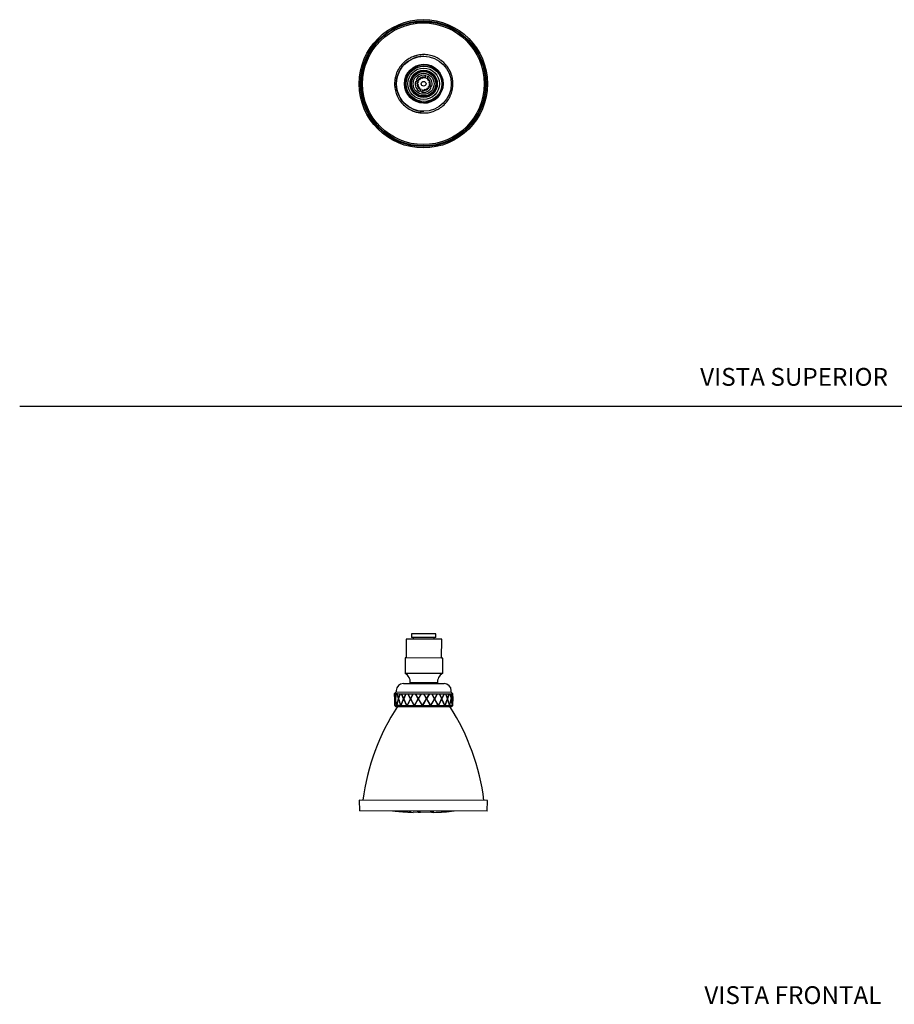
# Model space of a CAD drawing. Units: millimetres. Extents: x 0 to 594, y 0 to 421.
# Drawn here: x 0 to 295, y 8 to 340 of the extents above; entities that cross this region are included whole.
import ezdxf
from ezdxf.enums import TextEntityAlignment as Align
from ezdxf.lldxf.tags import DXFTag

# ---------------------------------------------------------------- set-up
doc = ezdxf.new("R2010")
doc.units = ezdxf.units.MM
for name, color, linetype in [('1-07-0002', 7, 'Continuous'), ('1-07-0024', 7, 'Continuous'), ('1-07-0025', 7, 'Continuous'), ('1-07-0027', 7, 'Continuous'), ('1-07-0028', 7, 'Continuous'), ('1-07-0249', 7, 'Continuous'), ('1-07-0755', 7, 'Continuous'), ('CARCASA', 7, 'Continuous'), ('Default', 7, 'Continuous'), ('ECONO', 7, 'Continuous'), ('ORING', 7, 'Continuous')]:
    doc.layers.add(name, color=color, linetype=linetype)
doc.styles.add('SEACAD_Arial', font='arial.ttf')
tags = doc.linetypes.add('HIDDEN2', pattern=[4.7625, 3.175, -1.5875]).pattern_tags.tags
tags[6:7] = [DXFTag(74, 4), DXFTag(75, 0), DXFTag(340, '0'), DXFTag(46, 0.0), DXFTag(50, 0.0), DXFTag(44, 0.0), DXFTag(45, 0.0)]
tags[4:5] = [DXFTag(74, 4), DXFTag(75, 0), DXFTag(340, '0'), DXFTag(46, 0.0), DXFTag(50, 0.0), DXFTag(44, 0.0), DXFTag(45, 0.0)]

# ---------------------------------------------------------------- blocks, each defined once
blk = doc.blocks.new('SE')
at = {"layer": '1-07-0002', "color": 7, "linetype": 'Continuous'}
for p, q in [((129.3, 116.5), (143.07, 116.46)), ((126.91, 113.65), (126.33, 113.08)), ((126.33, 113.08), (126.33, 112.16)), ((126.35, 113.08), (126.34, 112.16)), ((126.34, 112.08), (126.35, 113.08)), ((126.35, 113.08), (126.37, 113.08)), ((126.35, 113.08), (126.35, 113.08)), ((126.42, 113.08), (126.6, 111.35)), ((126.42, 113.08), (126.43, 113.08)), ((126.43, 113.08), (126.86, 113.08)), ((126.61, 111.39), (126.43, 113.08)), ((126.9, 113.08), (126.61, 111.39)), ((126.61, 111.35), (126.91, 113.08)), ((126.9, 113.08), (126.91, 113.08)), ((126.91, 114.12), (126.91, 113.65)), ((126.91, 113.65), (145.45, 113.6)), ((126.91, 113.08), (127.16, 113.08)), ((127.19, 113.08), (127.64, 111.35)), ((127.19, 113.08), (127.21, 113.08)), ((127.21, 113.08), (128.2, 113.07)), ((127.66, 111.39), (127.21, 113.08)), ((128.2, 113.07), (127.66, 111.39)), ((127.67, 111.35), (128.22, 113.07)), ((128.22, 113.07), (127.68, 111.39)), ((128.2, 113.07), (128.22, 113.07)), ((128.22, 113.07), (128.69, 113.07)), ((128.69, 113.07), (129.38, 111.34)), ((128.69, 113.07), (128.72, 113.07)), ((128.71, 113.07), (129.39, 111.34)), ((128.72, 113.07), (130.14, 113.07)), ((129.39, 111.38), (128.72, 113.07)), ((130.14, 113.07), (129.39, 111.38)), ((130.16, 113.07), (129.41, 111.38)), ((129.41, 111.34), (130.18, 113.07)), ((130.14, 113.07), (130.18, 113.07)), ((130.18, 113.07), (130.79, 113.07)), ((130.79, 113.07), (131.66, 111.33)), ((130.79, 113.07), (130.83, 113.07)), ((130.8, 113.07), (131.67, 111.33)), ((130.83, 113.07), (132.58, 113.06)), ((131.68, 111.38), (130.83, 113.07)), ((132.58, 113.06), (131.68, 111.38)), ((132.59, 113.06), (131.69, 111.38)), ((131.7, 111.34), (132.62, 113.06)), ((132.58, 113.06), (132.62, 113.06)), ((132.62, 113.06), (133.33, 113.06)), ((133.33, 113.06), (134.3, 111.33)), ((133.33, 113.06), (133.38, 113.06)), ((133.34, 113.06), (134.31, 111.33)), ((133.38, 113.06), (135.31, 113.05)), ((134.33, 111.37), (133.38, 113.06)), ((135.31, 113.05), (134.33, 111.37)), ((135.31, 113.05), (134.33, 111.37)), ((134.35, 111.33), (135.35, 113.05)), ((135.31, 113.05), (135.35, 113.05)), ((135.35, 113.05), (136.1, 113.05)), ((136.1, 113.05), (137.1, 111.32)), ((136.1, 113.05), (136.15, 113.05)), ((136.15, 113.05), (138.1, 113.05)), ((137.12, 111.36), (136.15, 113.05)), ((137.13, 111.36), (136.15, 113.05)), ((138.1, 113.05), (137.13, 111.36)), ((137.15, 111.32), (138.14, 113.05)), ((137.15, 111.32), (138.15, 113.05)), ((138.1, 113.05), (138.15, 113.05)), ((138.15, 113.05), (138.88, 113.04)), ((138.88, 113.04), (139.82, 111.31)), ((138.88, 113.04), (138.92, 113.04)), ((138.92, 113.04), (140.75, 113.04)), ((139.84, 111.35), (138.92, 113.04)), ((139.85, 111.35), (138.92, 113.04)), ((140.75, 113.04), (139.85, 111.35)), ((139.86, 111.31), (140.77, 113.04)), ((139.87, 111.31), (140.78, 113.04)), ((140.75, 113.04), (140.78, 113.04)), ((140.78, 113.04), (141.43, 113.04)), ((141.43, 113.04), (142.25, 111.3)), ((141.43, 113.04), (141.48, 113.04)), ((142.25, 111.35), (141.46, 113.04)), ((141.48, 113.04), (143.02, 113.03)), ((142.27, 111.35), (141.48, 113.04)), ((142.27, 111.31), (143.03, 113.03)), ((143.02, 113.03), (142.27, 111.35)), ((142.29, 111.31), (143.05, 113.03)), ((143.02, 113.03), (143.05, 113.03)), ((143.05, 113.03), (143.56, 113.03)), ((143.56, 113.03), (144.19, 111.3)), ((143.56, 113.03), (143.6, 113.03)), ((144.18, 111.34), (143.58, 113.03)), ((143.6, 113.03), (144.73, 113.03)), ((144.2, 111.34), (143.6, 113.03)), ((144.73, 113.03), (144.2, 111.34)), ((144.21, 111.3), (144.75, 113.03)), ((144.73, 113.03), (144.75, 113.03)), ((144.78, 113.03), (145.1, 113.03)), ((145.1, 113.03), (145.47, 111.29)), ((145.1, 113.03), (145.12, 113.03)), ((145.48, 111.34), (145.12, 113.03)), ((145.15, 113.03), (145.76, 113.02)), ((145.45, 113.6), (145.45, 114.07)), ((146.02, 113.02), (145.45, 113.6)), ((145.76, 113.02), (145.48, 111.34)), ((145.48, 111.3), (145.77, 113.02)), ((145.76, 113.02), (145.77, 113.02)), ((145.81, 113.02), (145.91, 113.02)), ((145.91, 113.02), (146, 111.29)), ((145.91, 113.02), (145.91, 113.02)), ((146, 111.33), (145.91, 113.02)), ((145.98, 113.02), (146.02, 113.02)), ((146.01, 112.1), (146.02, 113.02)), ((126.32, 110.56), (126.32, 109.14)), ((126.33, 112.08), (126.33, 110.63)), ((126.38, 109.14), (126.61, 111.31)), ((126.61, 111.31), (126.7, 110.82)), ((126.89, 109.73), (126.99, 109.14)), ((127.07, 109.14), (127.66, 111.31)), ((127.48, 112.06), (127.67, 111.35)), ((127.68, 111.39), (127.66, 111.39)), ((127.66, 111.31), (128.37, 109.14)), ((127.68, 111.31), (127.72, 111.17)), ((128.51, 109.14), (129.39, 111.3)), ((129.41, 111.38), (129.39, 111.38)), ((129.39, 111.3), (130.38, 109.13)), ((129.41, 111.3), (130.39, 109.13)), ((130.56, 109.13), (131.68, 111.3)), ((131.69, 111.38), (131.68, 111.38)), ((131.69, 111.3), (131.68, 111.3)), ((131.68, 111.3), (132.86, 109.12)), ((131.69, 111.3), (132.87, 109.12)), ((134.3, 111.33), (133.02, 109.12)), ((134.31, 111.33), (133.03, 109.12)), ((133.07, 109.12), (134.33, 111.29)), ((134.31, 111.33), (134.3, 111.33)), ((134.33, 111.37), (134.33, 111.37)), ((134.33, 111.29), (135.6, 109.12)), ((134.33, 111.29), (134.33, 111.29)), ((134.33, 111.29), (135.6, 109.12)), ((135.82, 109.11), (137.12, 111.28)), ((136.16, 109.68), (137.12, 111.28)), ((137.12, 111.36), (137.13, 111.36)), ((137.12, 111.28), (137.12, 111.28)), ((137.12, 111.28), (138.39, 109.11)), ((137.15, 111.32), (137.15, 111.32)), ((138.6, 109.11), (139.84, 111.27)), ((138.61, 109.11), (139.85, 111.27)), ((139.84, 111.35), (139.85, 111.35)), ((139.84, 111.27), (139.85, 111.27)), ((139.85, 111.27), (141, 109.1)), ((141.18, 109.1), (142.25, 111.27)), ((141.2, 109.1), (142.27, 111.27)), ((142.25, 111.35), (142.27, 111.35)), ((142.25, 111.27), (142.27, 111.27)), ((142.27, 111.27), (143.22, 109.09)), ((143.38, 109.09), (144.2, 111.26)), ((144.08, 111), (144.18, 111.26)), ((144.18, 111.26), (144.2, 111.26)), ((144.19, 111.3), (144.68, 112.87)), ((144.2, 111.26), (144.87, 109.09)), ((144.97, 109.09), (145.13, 109.79)), ((145.33, 110.64), (145.48, 111.26)), ((145.45, 111.26), (145.48, 111.26)), ((145.46, 111.3), (145.47, 111.34)), ((145.48, 111.26), (145.81, 109.09)), ((145.99, 111.15), (146, 111.25)), ((146, 111.25), (145.99, 110.5)), ((146, 112.1), (146, 111.33)), ((146, 111.3), (146, 111.75)), ((146.01, 110.58), (146.01, 112.03)), ((146.01, 109.09), (146.01, 110.5)), ((126.32, 109.14), (126.7, 108.76)), ((126.36, 109.29), (126.36, 109.14)), ((126.37, 109.14), (126.38, 109.14)), ((126.38, 109.14), (126.96, 109.14)), ((126.7, 108.76), (145.62, 108.71)), ((126.99, 109.14), (127.01, 109.14)), ((127.01, 109.14), (127.03, 109.14)), ((127.06, 109.14), (127.07, 109.14)), ((127.07, 109.14), (128.37, 109.14)), ((128.28, 109.46), (128.39, 109.14)), ((128.37, 109.14), (128.4, 109.14)), ((128.4, 109.14), (128.48, 109.14)), ((128.48, 109.14), (128.51, 109.14)), ((128.51, 109.14), (130.38, 109.13)), ((130.38, 109.13), (130.42, 109.13)), ((130.42, 109.13), (130.52, 109.13)), ((130.52, 109.13), (130.56, 109.13)), ((130.56, 109.13), (132.86, 109.12)), ((132.86, 109.12), (132.9, 109.12)), ((132.9, 109.12), (133.02, 109.12)), ((133.02, 109.12), (133.07, 109.12)), ((133.07, 109.12), (135.6, 109.12)), ((135.6, 109.12), (135.65, 109.12)), ((135.65, 109.12), (135.78, 109.12)), ((135.78, 109.12), (135.82, 109.11)), ((135.82, 109.11), (138.39, 109.11)), ((138.39, 109.11), (138.44, 109.11)), ((138.44, 109.11), (138.56, 109.11)), ((138.56, 109.11), (138.61, 109.11)), ((138.61, 109.11), (141, 109.1)), ((141, 109.1), (141.05, 109.1)), ((141.05, 109.1), (141.16, 109.1)), ((141.16, 109.1), (141.2, 109.1)), ((141.2, 109.1), (143.22, 109.09)), ((143.22, 109.09), (143.26, 109.09)), ((143.26, 109.09), (143.34, 109.09)), ((143.34, 109.09), (143.38, 109.09)), ((143.36, 109.09), (143.53, 109.55)), ((143.38, 109.09), (144.87, 109.09)), ((144.87, 109.09), (144.89, 109.09)), ((144.91, 109.09), (144.95, 109.09)), ((144.95, 109.09), (144.97, 109.09)), ((145, 109.09), (145.81, 109.09)), ((145.62, 108.71), (146.01, 109.09)), ((145.81, 109.09), (145.82, 109.09)), ((145.85, 109.09), (145.87, 109.36)), ((145.92, 109.09), (146.01, 109.09))]:
    blk.add_line(p, q, dxfattribs=at)
for centre, radius, start, end in [((129.29, 114.11), 2.39, 89.8371, 179.8371), ((143.06, 114.07), 2.39, 359.8371, 89.8371), ((153.98, 110.56), 27.65, 179.8504, 182.9383), ((156.18, 107.15), 29.87, 171.9188, 176.1746), ((156.21, 107.16), 29.88, 173.2671, 174.488), ((154.63, 115.21), 28.28, 187.8363, 192.3888), ((165.18, 100.18), 39.16, 163.4286, 166.768), ((165.18, 100.21), 39.13, 163.464, 163.523), ((159.76, 120.73), 33.44, 196.2967, 200.2904), ((186.41, 86.86), 62.07, 156.7685, 158.9654), ((186.38, 86.94), 61.99, 156.8188, 159.0178), ((170.18, 128.59), 44.26, 202.9259, 206.075), ((250.66, 48.69), 134.48, 152.2381, 153.2941), ((250.55, 48.91), 134.27, 152.2975, 153.3546), ((189.6, 141.38), 65.23, 207.4265, 209.6402), ((235.25, 169.12), 116.28, 209.7992, 211.0646), ((8.03, 187.35), 149.8, 328.5152, 329.4982), ((8.04, 187.15), 149.69, 328.5802, 328.8647), ((565.22, 358.94), 494.53, 210.0478, 210.3446), ((562.48, 357.99), 491.68, 210.1114, 210.4101), ((73.99, 147.49), 75.13, 329.2736, 331.2095), ((-33.13, 18.1), 196.5, 27.5859, 28.3167), ((-34.12, 17.33), 197.75, 27.6496, 28.3762), ((97.87, 131.97), 48.96, 332.1491, 335.0294), ((74.02, 80.22), 75, 22.6411, 24.4859), ((73.77, 80.03), 75.32, 22.6992, 24.537), ((110.27, 122.97), 35.87, 337.2317, 341.0019), ((102.26, 97.26), 44.23, 15.5177, 18.5157), ((102.15, 97.18), 44.37, 15.564, 18.5531), ((116.8, 116.89), 29.21, 344.5089, 348.955), ((113.98, 105.4), 32.05, 6.601, 10.6002), ((114.01, 105.42), 31.99, 7.6199, 9.7409), ((118.81, 112.12), 27.2, 353.5896, 358.2506), ((118.36, 110.66), 27.65, 359.8238, 1.3182)]:
    blk.add_arc(centre, radius, start, end, dxfattribs=at)
at = {"layer": '1-07-0024', "color": 7, "linetype": 'Continuous'}
for centre, start, end in [((190.43, 67.52), 146.8482, 172.6479), ((81.62, 67.83), 7.0263, 32.826)]:
    blk.add_arc(centre, 75.41, start, end, dxfattribs=at)
at = {"layer": '1-07-0025', "color": 7, "linetype": 'Continuous'}
blk.add_line((139.15, 73.1), (139.19, 73.05), dxfattribs=at)
at = {"layer": '1-07-0028', "color": 7, "linetype": 'Continuous'}
for p, q in [((157.67, 77.05), (114.42, 77.17)), ((114.42, 77.17), (114.54, 73.61)), ((157.54, 73.48), (157.67, 77.05)), ((157.54, 73.48), (114.54, 73.61)), ((139.51, 73.04), (132.56, 73.06))]:
    blk.add_line(p, q, dxfattribs=at)
for start, end in [(263.697, 267.7947), (271.8795, 275.9772)]:
    blk.add_arc((136.31, 170.39), 97.41, start, end, dxfattribs=at)
for points, knots in [([(128.36, 73.35), (128.36, 73.35), (128.35, 73.35), (128.29, 73.36), (128.21, 73.37), (128.02, 73.39), (127.91, 73.4), (127.71, 73.41), (127.63, 73.42), (127.55, 73.42), (127.55, 73.42), (127.6, 73.41)], [0.4359151, 0.4359151, 0.4359151, 0.4359151, 0.5, 0.5, 0.625, 0.625, 0.75, 0.75, 0.875, 0.875, 1, 1, 1, 1]), ([(127.6, 73.41), (127.64, 73.4), (127.72, 73.39), (127.91, 73.37), (128.02, 73.37), (128.22, 73.35), (128.29, 73.35), (128.33, 73.35)], [0, 0, 0, 0, 0.125, 0.125, 0.25, 0.25, 0.375, 0.375, 0.375, 0.375]), ([(130.79, 73.35), (130.79, 73.35), (130.78, 73.36), (130.72, 73.37), (130.64, 73.38), (130.44, 73.4), (130.33, 73.41), (130.14, 73.41), (130.06, 73.41), (129.98, 73.4), (129.98, 73.4), (130.02, 73.39)], [0.4355792, 0.4355792, 0.4355792, 0.4355792, 0.5, 0.5, 0.625, 0.625, 0.75, 0.75, 0.875, 0.875, 1, 1, 1, 1]), ([(130.02, 73.39), (130.06, 73.38), (130.14, 73.37), (130.34, 73.35), (130.45, 73.34), (130.64, 73.34), (130.72, 73.34), (130.76, 73.34)], [0, 0, 0, 0, 0.125, 0.125, 0.25, 0.25, 0.375, 0.375, 0.375, 0.375]), ([(131.98, 73.09), (131.98, 73.09), (131.97, 73.09), (131.91, 73.09), (131.83, 73.1), (131.64, 73.11), (131.53, 73.11), (131.33, 73.12), (131.25, 73.13), (131.17, 73.13), (131.17, 73.13), (131.22, 73.12)], [0.4361342, 0.4361342, 0.4361342, 0.4361342, 0.5, 0.5, 0.625, 0.625, 0.75, 0.75, 0.875, 0.875, 1, 1, 1, 1]), ([(131.22, 73.12), (131.26, 73.12), (131.34, 73.11), (131.53, 73.1), (131.64, 73.1), (131.84, 73.09), (131.92, 73.09), (131.95, 73.09)], [0, 0, 0, 0, 0.125, 0.125, 0.25, 0.25, 0.375, 0.375, 0.375, 0.375]), ([(133.96, 73.36), (134, 73.35), (134.08, 73.34), (134.27, 73.33), (134.39, 73.33), (134.58, 73.33), (134.66, 73.34), (134.74, 73.35), (134.74, 73.36), (134.66, 73.38), (134.58, 73.39), (134.38, 73.4), (134.27, 73.4), (134.08, 73.4), (134, 73.39), (133.92, 73.38), (133.92, 73.37), (133.96, 73.36)], [0, 0, 0, 0, 0.125, 0.125, 0.25, 0.25, 0.375, 0.375, 0.5, 0.5, 0.625, 0.625, 0.75, 0.75, 0.875, 0.875, 1, 1, 1, 1]), ([(135.11, 73.09), (135.11, 73.09), (135.1, 73.1), (135.04, 73.1), (134.96, 73.11), (134.76, 73.12), (134.65, 73.12), (134.46, 73.12), (134.38, 73.11), (134.3, 73.11), (134.3, 73.1), (134.34, 73.1)], [0.4360877, 0.4360877, 0.4360877, 0.4360877, 0.5, 0.5, 0.625, 0.625, 0.75, 0.75, 0.875, 0.875, 1, 1, 1, 1]), ([(134.34, 73.1), (134.38, 73.09), (134.46, 73.09), (134.66, 73.08), (134.77, 73.08), (134.96, 73.08), (135.04, 73.08), (135.08, 73.08)], [0, 0, 0, 0, 0.125, 0.125, 0.25, 0.25, 0.375, 0.375, 0.375, 0.375]), ([(139.12, 73.36), (139.12, 73.37), (139.11, 73.37), (139.05, 73.38), (138.97, 73.38), (138.78, 73.39), (138.67, 73.38), (138.47, 73.37), (138.39, 73.36), (138.32, 73.35), (138.32, 73.34), (138.36, 73.33)], [0.4366161, 0.4366161, 0.4366161, 0.4366161, 0.5, 0.5, 0.625, 0.625, 0.75, 0.75, 0.875, 0.875, 1, 1, 1, 1]), ([(138.36, 73.33), (138.4, 73.32), (138.48, 73.32), (138.67, 73.32), (138.79, 73.32), (138.98, 73.33), (139.06, 73.34), (139.1, 73.35)], [0, 0, 0, 0, 0.125, 0.125, 0.25, 0.25, 0.375, 0.375, 0.375, 0.375]), ([(139.56, 73.1), (139.56, 73.1), (139.55, 73.1), (139.49, 73.1), (139.41, 73.1), (139.21, 73.1), (139.1, 73.1), (138.91, 73.09), (138.83, 73.08), (138.75, 73.07), (138.75, 73.07), (138.79, 73.07)], [0.4365036, 0.4365036, 0.4365036, 0.4365036, 0.5, 0.5, 0.625, 0.625, 0.75, 0.75, 0.875, 0.875, 1, 1, 1, 1]), ([(138.79, 73.07), (138.83, 73.07), (138.92, 73.07), (139.11, 73.07), (139.22, 73.07), (139.41, 73.08), (139.49, 73.09), (139.53, 73.09)], [0, 0, 0, 0, 0.125, 0.125, 0.25, 0.25, 0.375, 0.375, 0.375, 0.375]), ([(142.8, 73.37), (142.8, 73.37), (142.79, 73.37), (142.73, 73.38), (142.65, 73.38), (142.45, 73.37), (142.34, 73.36), (142.15, 73.34), (142.07, 73.33), (141.99, 73.32), (141.99, 73.31), (142.03, 73.31)], [0.4369962, 0.4369962, 0.4369962, 0.4369962, 0.5, 0.5, 0.625, 0.625, 0.75, 0.75, 0.875, 0.875, 1, 1, 1, 1]), ([(142.03, 73.31), (142.07, 73.31), (142.16, 73.31), (142.35, 73.31), (142.46, 73.32), (142.65, 73.34), (142.73, 73.35), (142.77, 73.36)], [0, 0, 0, 0, 0.125, 0.125, 0.25, 0.25, 0.375, 0.375, 0.375, 0.375]), ([(144.77, 73.37), (144.77, 73.37), (144.76, 73.37), (144.7, 73.37), (144.62, 73.36), (144.43, 73.35), (144.31, 73.34), (144.12, 73.32), (144.04, 73.31), (143.96, 73.3), (143.96, 73.3), (144, 73.3)], [0.436624, 0.436624, 0.436624, 0.436624, 0.5, 0.5, 0.625, 0.625, 0.75, 0.75, 0.875, 0.875, 1, 1, 1, 1]), ([(144, 73.3), (144.05, 73.3), (144.13, 73.31), (144.32, 73.32), (144.43, 73.33), (144.62, 73.35), (144.7, 73.36), (144.74, 73.36)], [0, 0, 0, 0, 0.125, 0.125, 0.25, 0.25, 0.375, 0.375, 0.375, 0.375])]:
    blk.add_open_spline(points, degree=3, knots=knots, dxfattribs=at)
at = {"layer": '1-07-0755', "color": 7, "linetype": 'Continuous'}
for p, q in [((142.24, 131.42), (130.25, 131.46)), ((130.86, 131.46), (130.25, 131.46)), ((130.25, 131.46), (130.25, 125.11)), ((141.44, 131.43), (130.84, 131.46)), ((142.24, 131.42), (141.44, 131.43)), ((142.21, 125.07), (142.24, 131.42)), ((142.59, 125.07), (129.87, 125.11)), ((129.87, 125.11), (129.87, 119.9)), ((130.25, 125.11), (129.87, 125.11)), ((142.21, 125.07), (130.25, 125.11)), ((142.59, 125.07), (142.21, 125.07)), ((142.56, 119.86), (142.59, 125.07)), ((142.56, 119.86), (129.87, 119.9)), ((140.83, 116.7), (131.59, 116.72))]:
    blk.add_line(p, q, dxfattribs=at)
for centre, radius, start, end in [((128.43, 117.07), 3.17, 353.7413, 62.9968), ((143.98, 117.03), 3.18, 116.6774, 185.9329), ((136.16, 111.84), 6.69, 133.0873, 135.9024), ((136.23, 111.84), 6.69, 43.7718, 46.5869)]:
    blk.add_arc(centre, radius, start, end, dxfattribs=at)
at = {"layer": 'CARCASA', "color": 7, "linetype": 'Continuous'}
for p, q in [((140.24, 133.3), (132.04, 133.3)), ((132.04, 133.3), (132.04, 131.98)), ((140.24, 131.98), (140.24, 133.3)), ((140.24, 131.98), (132.04, 131.98)), ((132.64, 131.98), (132.64, 131.45)), ((139.64, 131.43), (139.64, 131.98))]:
    blk.add_line(p, q, dxfattribs=at)
blk = doc.blocks.new('SE3')
at = {"layer": '1-07-0002', "color": 7, "linetype": 'Continuous'}
for p, q in [((128.95, 325.42), (128.94, 325.41)), ((129.12, 325.6), (129.1, 325.58)), ((130.07, 326.45), (130.05, 326.43)), ((130.09, 326.46), (130.07, 326.45)), ((131.13, 327.18), (131.11, 327.17)), ((131.34, 327.3), (131.32, 327.3)), ((132.49, 327.86), (132.47, 327.85)), ((132.51, 327.86), (132.49, 327.86)), ((133.72, 328.26), (133.7, 328.25)), ((133.95, 328.32), (133.93, 328.31)), ((136.17, 328.57), (136.17, 328.57)), ((136.18, 328), (136.18, 328)), ((127.36, 323.12), (127.35, 323.1)), ((127.47, 323.34), (127.46, 323.32)), ((128.16, 324.45), (128.14, 324.42)), ((126.34, 319.2), (126.34, 319.17)), ((126.34, 319.17), (126.34, 319.16)), ((126.47, 320.46), (126.47, 320.44)), ((126.52, 320.7), (126.52, 320.68)), ((126.88, 321.97), (126.86, 321.93)), ((126.86, 321.93), (126.86, 321.9)), ((126.36, 317.91), (126.36, 317.88)), ((126.38, 317.66), (126.38, 317.64)), ((126.6, 316.44), (126.61, 316.39)), ((126.61, 316.39), (126.61, 316.37)), ((126.98, 315.18), (126.99, 315.15)), ((127.07, 314.95), (127.09, 314.93)), ((127.64, 313.83), (127.66, 313.79)), ((128.36, 312.73), (128.37, 312.71)), ((128.51, 312.54), (128.52, 312.52)), ((129.37, 311.61), (129.39, 311.59)), ((130.36, 310.78), (130.38, 310.76)), ((130.56, 310.63), (130.58, 310.62)), ((131.66, 309.98), (131.68, 309.97)), ((132.84, 309.46), (132.86, 309.45)), ((133.07, 309.38), (133.09, 309.38)), ((134.3, 309.06), (134.33, 309.06)), ((135.31, 308.92), (134.33, 309.06)), ((136.18, 309.45), (136.18, 309.45))]:
    blk.add_line(p, q, dxfattribs=at)
for radius in [9.27, 6.52]:
    blk.add_circle((136.18, 318.73), radius, dxfattribs=at)
for centre, radius, start, end in [((136.18, 318.73), 9.27, 89.9998, 270.0002), ((136.17, 318.73), 9.84, 134.2933, 138.6523), ((136.16, 318.73), 9.84, 136.1041, 136.8493), ((136.17, 318.73), 9.84, 134.0363, 134.2933), ((136.17, 318.73), 9.84, 122.5897, 134.0363), ((136.17, 318.73), 9.84, 122.2887, 122.5897), ((136.17, 318.73), 9.84, 117.9297, 122.2887), ((136.16, 318.73), 9.84, 119.7404, 120.4857), ((136.17, 318.73), 9.84, 117.6726, 117.9297), ((136.17, 318.73), 9.84, 106.226, 117.6726), ((136.15, 318.82), 9.75, 104.1876, 111.9023), ((136.17, 318.73), 9.84, 105.925, 106.226), ((136.17, 318.73), 9.84, 101.566, 105.925), ((136.16, 318.73), 9.84, 103.3767, 104.122), ((136.17, 318.73), 9.84, 101.309, 101.566), ((136.17, 318.63), 9.93, 95.6801, 101.3276), ((136.17, 318.73), 9.84, 89.8623, 101.309), ((136.17, 318.73), 9.84, 89.5613, 89.8623), ((136.17, 318.73), 9.84, 85.2023, 89.5613), ((136.17, 318.73), 9.84, 84.9453, 85.2023), ((136.17, 318.73), 9.84, 73.4986, 84.9453), ((136.17, 318.73), 9.84, 73.1976, 73.4986), ((136.17, 318.73), 9.84, 68.8386, 73.1976), ((136.17, 318.73), 9.84, 68.5816, 68.8386), ((136.17, 318.73), 9.84, 57.1349, 68.5816), ((136.17, 318.73), 9.84, 56.8339, 57.1349), ((136.17, 318.73), 9.84, 52.4749, 56.8339), ((136.17, 318.73), 9.84, 52.2179, 52.4749), ((136.17, 318.73), 9.84, 40.7713, 52.2179), ((136.17, 318.73), 9.84, 155.3169, 166.7635), ((136.17, 318.73), 9.84, 155.0159, 155.3169), ((136.17, 318.73), 9.84, 150.657, 155.0159), ((136.16, 318.73), 9.84, 152.4677, 153.213), ((136.17, 318.73), 9.84, 150.3999, 150.657), ((136.17, 318.73), 9.84, 138.9533, 150.3999), ((136.17, 318.73), 9.84, 138.6523, 138.9533), ((136.18, 318.73), 6.52, 0, 89.9998), ((136.17, 318.73), 9.84, 40.4703, 40.7713), ((136.17, 318.73), 9.84, 36.1113, 40.4703), ((136.17, 318.73), 9.84, 35.8543, 36.1113), ((136.17, 318.73), 9.84, 24.4077, 35.8543), ((136.17, 318.73), 9.84, 24.1067, 24.4077), ((136.17, 318.73), 9.84, 19.7477, 24.1067), ((136.17, 318.73), 9.84, 171.6805, 183.1271), ((136.17, 318.73), 9.84, 167.0206, 171.3795), ((136.17, 318.73), 9.84, 171.3795, 171.6805), ((136.16, 318.73), 9.84, 168.8313, 169.5765), ((136.16, 318.73), 9.84, 168.5535, 168.8313), ((136.17, 318.73), 9.84, 166.7635, 167.0206), ((136.17, 318.73), 9.84, 19.4907, 19.7477), ((136.17, 318.73), 9.84, 8.0441, 19.4907), ((136.17, 318.73), 9.84, 351.6805, 3.1271), ((136.17, 318.73), 9.84, 7.7431, 8.0441), ((136.17, 318.73), 9.84, 3.3841, 7.7431), ((136.17, 318.73), 9.84, 3.1271, 3.3841), ((136.17, 318.73), 9.84, 183.1271, 183.3841), ((136.17, 318.73), 9.84, 183.3841, 187.7431), ((136.16, 318.73), 9.84, 185.1949, 185.9401), ((136.17, 318.73), 9.84, 187.7431, 188.0441), ((136.17, 318.73), 9.84, 188.0441, 199.4907), ((136.17, 318.73), 9.84, 199.4907, 199.7477), ((136.18, 318.73), 6.52, 270.0002, 0), ((136.17, 318.73), 9.84, 335.3169, 346.7635), ((136.17, 318.73), 9.84, 346.7635, 347.0206), ((136.17, 318.73), 9.84, 347.0206, 351.3795), ((136.17, 318.73), 9.84, 351.3795, 351.6805), ((136.17, 318.73), 9.84, 199.7477, 204.1067), ((136.16, 318.73), 9.84, 201.5584, 202.3037), ((136.17, 318.73), 9.84, 204.1067, 204.4077), ((136.17, 318.73), 9.84, 204.4077, 215.8543), ((136.17, 318.73), 9.84, 215.8543, 216.1113), ((136.17, 318.73), 9.84, 216.1113, 220.4703), ((136.16, 318.73), 9.84, 217.922, 218.6673), ((136.17, 318.73), 9.84, 220.4703, 220.7713), ((136.17, 318.73), 9.84, 220.7713, 232.2179), ((136.17, 318.73), 9.84, 314.2933, 318.6523), ((136.17, 318.73), 9.84, 318.6523, 318.9533), ((136.17, 318.73), 9.84, 318.9533, 330.3999), ((136.17, 318.73), 9.84, 330.3999, 330.657), ((136.17, 318.73), 9.84, 330.657, 335.0159), ((136.17, 318.73), 9.84, 335.0159, 335.3169), ((136.17, 318.73), 9.84, 232.2179, 232.4749), ((136.17, 318.73), 9.84, 232.4749, 236.8339), ((136.16, 318.73), 9.84, 234.2857, 235.0309), ((136.17, 318.73), 9.84, 236.8339, 237.1349), ((136.17, 318.73), 9.84, 237.1349, 248.5816), ((136.15, 318.63), 9.75, 242.8537, 250.5599), ((136.17, 318.73), 9.84, 248.5816, 248.8386), ((136.17, 318.73), 9.84, 248.8386, 253.1976), ((136.16, 318.73), 9.84, 250.6493, 251.3946), ((136.18, 318.81), 9.93, 251.4803, 259.1242), ((136.17, 318.73), 9.84, 253.1976, 253.4986), ((136.17, 318.73), 9.84, 253.4986, 264.9453), ((136.16, 318.63), 9.75, 259.2928, 264.9031), ((136.17, 318.73), 9.84, 264.9453, 265.2023), ((136.17, 318.73), 9.84, 265.2023, 269.5613), ((136.16, 318.73), 9.84, 267.013, 267.7583), ((136.17, 318.73), 9.84, 269.5613, 269.8623), ((136.17, 318.73), 9.84, 269.8623, 281.309), ((136.17, 318.73), 9.84, 281.309, 281.566), ((136.17, 318.73), 9.84, 281.566, 285.925), ((136.17, 318.73), 9.84, 285.925, 286.226), ((136.17, 318.73), 9.84, 286.226, 297.6726), ((136.17, 318.73), 9.84, 297.6726, 297.9297), ((136.17, 318.73), 9.84, 297.9297, 302.2887), ((136.17, 318.73), 9.84, 302.2887, 302.5897), ((136.17, 318.73), 9.84, 302.5897, 314.0363), ((136.17, 318.73), 9.84, 314.0363, 314.2933)]:
    blk.add_arc(centre, radius, start, end, dxfattribs=at)
at = {"layer": '1-07-0027', "color": 7, "linetype": 'Continuous'}
for p, q in [((136.05, 339.68), (136.04, 339.68)), ((136.04, 297.77), (136.05, 297.77))]:
    blk.add_line(p, q, dxfattribs=at)
for radius in [20.95, 20.51]:
    blk.add_circle((136.05, 318.73), radius, dxfattribs=at)
blk.add_arc((136.04, 318.73), 20.95, 89.9998, 270.0002, dxfattribs=at)
at = {"layer": '1-07-0028', "color": 7, "linetype": 'Continuous'}
for centre, radius in [((136.05, 318.73), 21.63), ((136.05, 318.73), 21.18), ((136.04, 318.73), 21.07)]:
    blk.add_circle(centre, radius, dxfattribs=at)
at = {"layer": '1-07-0249', "color": 7, "linetype": 'Continuous'}
blk.add_arc((136.2, 318.73), 6.4, 89.9998, 270.0002, dxfattribs=at)
at = {"layer": '1-07-0755', "color": 7, "linetype": 'Continuous'}
for centre, radius in [((136.23, 318.73), 6.36), ((136.25, 318.73), 6), ((136.14, 318.73), 5.3), ((136.14, 318.73), 4.6), ((136.14, 318.73), 4.6), ((136.14, 318.73), 4.57), ((136.14, 318.73), 4.57), ((136.14, 318.73), 4.54), ((136.14, 318.73), 4.54), ((136.14, 318.73), 4.52), ((136.14, 318.73), 4.51), ((136.14, 318.73), 4.49), ((136.14, 318.73), 4.49), ((136.14, 318.73), 4.46), ((136.14, 318.73), 4.46), ((136.14, 318.73), 4.43), ((136.14, 318.73), 4.43), ((136.14, 318.73), 4.4), ((136.14, 318.73), 4.4), ((136.14, 318.73), 4.22)]:
    blk.add_circle(centre, radius, dxfattribs=at)
at = {"layer": 'CARCASA', "color": 7, "linetype": 'Continuous'}
for radius in [4.1, 3.54]:
    blk.add_circle((136.14, 318.73), radius, dxfattribs=at)
for start, end in [(166.3663, 172.4445), (145.866, 151.8388), (116.6788, 136.3799), (92.0513, 111.6015), (74.4087, 82.3365), (56.2192, 59.871), (26.9541, 46.5044), (2.1757, 21.8769), (181.6986, 202.4037), (205.8753, 226.7453), (235.7439, 244.147), (258.6846, 262.8117), (271.8104, 292.6804), (296.1519, 316.8571), (326.1111, 332.1893), (346.7169, 352.6897)]:
    blk.add_arc((136.14, 318.73), 2.21, start, end, dxfattribs=at)
at = {"layer": 'ECONO', "color": 7, "linetype": 'Continuous'}
for p, q in [((134.25, 319.15), (133.37, 319.48)), ((133.57, 320), (134.45, 319.67)), ((134.08, 319.08), (134.24, 319.11)), ((134.47, 319.71), (134.37, 319.84)), ((134.76, 320.16), (134.79, 320.12)), ((135.12, 320.38), (135.1, 320.42)), ((135.12, 320.38), (135.12, 320.38)), ((135.57, 320.63), (135.58, 320.59)), ((135.58, 320.59), (135.59, 320.59)), ((136, 320.66), (135.99, 320.71)), ((136.49, 320.79), (136.52, 320.63)), ((136.64, 320.6), (136.97, 321.48)), ((137.49, 321.27), (137.18, 320.45)), ((137.18, 320.45), (137.25, 320.51)), ((137.57, 320.11), (137.53, 320.08)), ((137.79, 319.75), (137.83, 319.77)), ((137.79, 319.75), (137.79, 319.75)), ((138.04, 319.31), (138, 319.29)), ((138, 319.29), (138, 319.29)), ((138.07, 318.88), (138.12, 318.89)), ((134.21, 318.59), (134.16, 318.58)), ((134.24, 318.15), (134.29, 318.17)), ((134.29, 318.17), (134.29, 318.17)), ((134.5, 317.71), (134.45, 317.69)), ((134.5, 317.71), (134.5, 317.71)), ((134.72, 317.35), (134.76, 317.38)), ((134.95, 316.12), (135.28, 317)), ((135.17, 317.06), (135.04, 316.96)), ((135.78, 316.75), (135.47, 315.94)), ((135.8, 316.67), (135.78, 316.75)), ((136.29, 316.8), (136.3, 316.75)), ((136.72, 316.83), (136.7, 316.88)), ((137.16, 317.09), (137.17, 317.08)), ((137.17, 317.08), (137.18, 317.04)), ((137.53, 317.31), (137.49, 317.34)), ((137.82, 317.75), (137.92, 317.63)), ((138.72, 317.46), (137.84, 317.79)), ((138.03, 318.31), (138.91, 317.98)), ((138.21, 318.38), (138.04, 318.36))]:
    blk.add_line(p, q, dxfattribs=at)
for radius in [3.54, 0.8]:
    blk.add_circle((136.14, 318.73), radius, dxfattribs=at)
for centre, radius, start, end in [((136.14, 318.73), 2.87, 164.8641, 245.3297), ((136.14, 318.73), 2.87, 73.226, 153.6915), ((134.12, 318.83), 0.254, 99.2778, 189.2778), ((134.12, 318.83), 0.254, 189.2778, 216.2252), ((136.14, 318.73), 1.94, 167.5724, 168.8608), ((134.56, 320), 0.254, 129.2778, 219.2778), ((134.56, 320), 0.254, 102.3304, 129.2778), ((134.55, 320), 0.243, 121.0819, 128.5884), ((136.14, 318.73), 1.94, 149.6949, 150.9833), ((134.56, 320), 0.254, 52.4748, 102.3304), ((134.56, 320), 0.254, 39.2778, 52.4748), ((136.14, 318.73), 1.94, 132.2805, 134.2433), ((136.14, 318.73), 1.94, 121.8137, 132.2805), ((135.33, 320.53), 0.254, 141.2252, 183.0582), ((135.33, 320.53), 0.254, 183.0582, 204.2778), ((135.33, 320.53), 0.254, 114.2778, 141.2252), ((135.33, 320.53), 0.254, 87.3304, 114.2778), ((135.33, 320.53), 0.254, 45.4974, 87.3304), ((135.33, 320.53), 0.254, 24.2778, 45.4974), ((136.14, 318.73), 1.94, 96.2751, 106.7419), ((136.14, 318.73), 1.94, 94.3123, 96.2751), ((136.24, 320.75), 0.254, 126.2252, 176.0809), ((136.24, 320.75), 0.254, 176.0809, 189.2778), ((136.24, 320.75), 0.254, 99.2778, 126.2252), ((136.24, 320.75), 0.254, 9.2778, 99.2778), ((136.14, 318.73), 1.94, 77.5724, 78.8608), ((136.14, 318.73), 1.94, 75.1347, 77.5724), ((137.41, 320.31), 0.254, 39.2778, 129.2778), ((136.14, 318.73), 2.87, 344.8641, 62.0487), ((136.14, 318.73), 1.94, 42.2805, 44.2433), ((137.41, 320.31), 0.254, 309.2778, 322.4748), ((136.14, 318.73), 1.94, 31.8137, 42.2805), ((137.41, 320.31), 0.254, 12.3304, 39.2778), ((137.41, 320.31), 0.254, 322.4748, 12.3304), ((137.94, 319.54), 0.254, 93.0582, 114.2778), ((137.94, 319.54), 0.254, 51.2252, 93.0582), ((136.14, 318.73), 1.94, 6.2751, 16.7419), ((137.94, 319.54), 0.254, 294.2778, 315.4974), ((136.14, 318.73), 1.94, 4.3123, 6.2751), ((137.94, 319.54), 0.254, 24.2778, 51.2252), ((137.94, 319.54), 0.254, 315.4974, 357.3304), ((138.16, 318.63), 0.254, 86.0809, 99.2778), ((137.94, 319.54), 0.254, 357.3304, 24.2778), ((138.16, 318.63), 0.254, 36.2252, 86.0809), ((138.16, 318.63), 0.254, 9.2778, 36.2252), ((134.12, 318.83), 0.254, 216.2252, 266.0809), ((134.12, 318.83), 0.254, 266.0809, 279.2778), ((134.35, 317.92), 0.254, 135.4974, 177.3304), ((134.35, 317.92), 0.254, 177.3304, 204.2778), ((134.35, 317.92), 0.254, 204.2778, 231.2252), ((134.35, 317.92), 0.254, 114.2778, 135.4974), ((134.35, 317.92), 0.254, 231.2252, 273.0582), ((136.14, 318.73), 1.94, 184.3123, 186.2751), ((136.14, 318.73), 1.94, 186.2751, 196.7419), ((134.35, 317.92), 0.254, 273.0582, 294.2778), ((136.14, 318.73), 1.94, 211.8137, 222.2805), ((134.88, 317.15), 0.254, 142.4748, 192.3304), ((134.88, 317.15), 0.254, 192.3304, 219.2778), ((134.88, 317.14), 0.243, 211.0819, 218.5884), ((134.88, 317.15), 0.254, 129.2778, 142.4748), ((134.88, 317.15), 0.254, 219.2778, 309.2778), ((136.14, 318.73), 1.94, 222.2805, 224.2433), ((136.14, 318.73), 1.94, 239.6949, 240.9833), ((136.14, 318.73), 1.94, 240.9833, 243.4209), ((136.14, 318.73), 2.87, 256.5069, 333.6915), ((136.05, 316.71), 0.254, 189.2778, 279.2778), ((136.05, 316.71), 0.254, 279.2778, 303.7191), ((136.05, 316.71), 0.254, 303.7191, 348.9383), ((136.14, 318.73), 1.94, 274.3123, 286.7419), ((136.05, 316.71), 0.254, 348.9383, 9.2778), ((136.95, 316.94), 0.254, 204.2778, 259.0168), ((136.95, 316.94), 0.254, 259.0168, 294.2778), ((136.95, 316.94), 0.254, 294.2778, 321.2252), ((136.95, 316.94), 0.254, 321.2252, 3.0582), ((136.14, 318.73), 1.94, 301.8137, 312.2805), ((136.95, 316.94), 0.254, 3.0582, 24.2778), ((136.14, 318.73), 1.94, 312.2805, 314.2433), ((137.72, 317.47), 0.254, 219.2778, 232.4748), ((137.72, 317.47), 0.254, 232.4748, 282.3304), ((137.72, 317.47), 0.254, 282.3304, 309.2778), ((136.14, 318.73), 1.94, 329.6949, 330.9833), ((137.72, 317.47), 0.254, 309.2778, 39.2778), ((136.14, 318.73), 1.94, 347.5724, 348.8608), ((138.16, 318.63), 0.254, 279.2778, 9.2778)]:
    blk.add_arc(centre, radius, start, end, dxfattribs=at)
at = {"layer": 'ORING', "color": 7, "linetype": 'Continuous'}
for start, end in [(166.2854, 173.3638), (145.646, 151.9238), (91.2248, 137.2514), (74.3502, 83.163), (55.3926, 59.9789), (1.3043, 47.3309), (180.7793, 227.7204), (235.5905, 244.2054), (258.5768, 263.7869), (270.8352, 317.7764), (325.1919, 332.2703), (346.6318, 353.5611)]:
    blk.add_arc((136.14, 318.73), 2.24, start, end, dxfattribs=at)

msp = doc.modelspace()

# ---------------------------------------------------------------- linework, layer by layer
at = {"layer": 'Default', "color": 7, "linetype": 'HIDDEN2'}
msp.add_line((-0.09, 210.04), (593.8, 210.04), dxfattribs=at)

# ---------------------------------------------------------------- block references
at = {"layer": 'Default'}
for name in ['SE3', 'SE']:
    msp.add_blockref(name, (0, 0), dxfattribs=at)

# ---------------------------------------------------------------- texts
at = {"layer": 'Default', "color": 7, "linetype": 'Continuous', "style": 'SEACAD_Arial'}
for s, p in [('VISTA SUPERIOR', (229.38, 222.9)), ('VISTA FRONTAL', (230.81, 14.42))]:
    msp.add_text(s, height=6, dxfattribs=at).set_placement(p, align=Align.TOP_LEFT)

doc.saveas('drawing.dxf')
